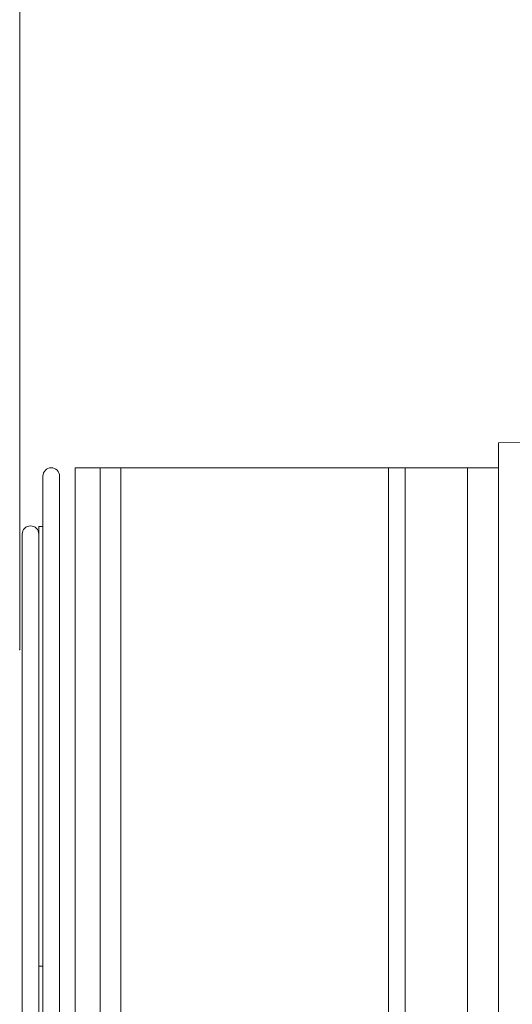
# Model space of a CAD drawing. Units: millimetres. Extents: x 0 to 420, y 0 to 297.
# Drawn here: x 190 to 213, y 194 to 242 of the extents above; entities that cross this region are included whole.
import ezdxf

# ---------------------------------------------------------------- set-up
doc = ezdxf.new("R2010")
doc.units = ezdxf.units.MM
doc.header["$PDSIZE"] = -1
doc.styles.add('SLDTEXTSTYLE0', font='GOTHIC.TTF', dxfattribs={"width": 0.913})
doc.dimstyles.new('SLDDIMSTYLE0', dxfattribs={"dimtxt": 3.5, "dimasz": 3.302, "dimexe": 0, "dimexo": 0.0625, "dimgap": 0.875, "dimtad": 1, "dimlfac": 2.5, "dimrnd": 1e-09, "dimzin": 12, "dimdsep": 46, "dimtxsty": 'SLDTEXTSTYLE0', "dimsah": 1, "dimcen": 0.09, "dimadec": 0, "dimazin": 3, "dimtfac": 1, "dimtofl": 0, "dimtmove": 0, "dimatfit": 3, "dimfxl": 1, "dimfrac": 2, "dimtolj": 1, "dimtzin": 12, "dimarcsym": 0})

# ---------------------------------------------------------------- blocks, each defined once
blk = doc.blocks.new('GSV2500220_0')
at = {"color": 179, "linetype": 'Continuous', "lineweight": 18}
for p, q in [((295.687, 339.804), (294.25, 339.779)), ((294.25, 339.779), (294.25, 338.279)), ((266.8, 337.781), (266.8, 302.234)), ((267.8, 302.649), (267.8, 337.781)), ((268.75, 338.279), (268.75, 263.279)), ((268.75, 338.279), (270.25, 338.279)), ((270.25, 338.279), (270.25, 263.279)), ((270.296, 338.279), (271.5, 338.279)), ((287.625, 338.279), (271.5, 338.279)), ((271.5, 338.279), (271.5, 301.491)), ((288.625, 338.279), (287.625, 338.279)), ((287.625, 301.434), (287.625, 338.279)), ((288.625, 338.279), (288.625, 301.434)), ((292.375, 338.279), (288.625, 338.279)), ((292.375, 338.279), (292.375, 263.279)), ((294.25, 338.279), (292.375, 338.279)), ((294.25, 338.279), (294.25, 263.279)), ((265.55, 334.279), (265.55, 267.279)), ((266.8, 334.734), (266.55, 334.734)), ((266.55, 334.734), (266.55, 308.279)), ((266.55, 301.555), (266.55, 334.279)), ((266.8, 308.279), (266.55, 308.279))]:
    blk.add_line(p, q, dxfattribs=at)
for centre in [(267.3, 337.781), (266.05, 334.279)]:
    blk.add_arc(centre, 0.5, 0, 180, dxfattribs=at)
blk = doc.blocks.new('_D')
at = {"color": 7, "linetype": 'Continuous', "lineweight": 0}
for p, q in [((212.514, 270.37), (211.448, 270.37)), ((211.448, 270.37), (211.448, 264.814)), ((221.566, 270.37), (222.632, 270.37)), ((222.632, 270.37), (222.632, 264.814)), ((189.561, 211.492), (189.561, 265.103)), ((236.761, 231.05), (236.761, 265.103)), ((211.448, 264.814), (212.514, 264.814)), ((222.632, 264.814), (221.566, 264.814)), ((189.561, 264.103), (236.761, 264.103))]:
    blk.add_line(p, q, dxfattribs=at)
at = {"color": 7, "linetype": 'Continuous', "lineweight": 18}
for points in [[(189.561, 264.103), (192.863, 263.595), (192.863, 264.611)], [(236.761, 264.103), (233.459, 264.611), (233.459, 263.595)]]:
    blk.add_solid(points, dxfattribs=at)
at = {"color": 7, "linetype": 'Continuous', "lineweight": 18, "char_height": 3.5, "attachment_point": 1, "style": 'SLDTEXTSTYLE0'}
for s, insert in [('118', (202.623, 269.285)), ('4,65', (212.514, 269.285))]:
    blk.add_mtext(s, dxfattribs=dict(at, insert=insert))
blk = doc.blocks.new('_D_2')
at = {"color": 7, "linetype": 'Continuous', "lineweight": 0}
for p, q in [((213.687, 258.37), (212.62, 258.37)), ((212.62, 258.37), (212.62, 252.814)), ((222.738, 258.37), (223.805, 258.37)), ((223.805, 258.37), (223.805, 252.814)), ((189.561, 211.492), (189.561, 253.103)), ((232.641, 240.248), (232.641, 253.103)), ((212.62, 252.814), (213.687, 252.814)), ((223.805, 252.814), (222.738, 252.814)), ((189.561, 252.103), (232.641, 252.103))]:
    blk.add_line(p, q, dxfattribs=at)
at = {"color": 7, "linetype": 'Continuous', "lineweight": 18}
for points in [[(189.561, 252.103), (192.863, 251.595), (192.863, 252.611)], [(232.641, 252.103), (229.339, 252.611), (229.339, 251.595)]]:
    blk.add_solid(points, dxfattribs=at)
at = {"color": 7, "linetype": 'Continuous', "lineweight": 18, "char_height": 3.5, "attachment_point": 1, "style": 'SLDTEXTSTYLE0'}
for s, insert in [('107,70', (197.33, 257.285)), ('4,24', (213.687, 257.285))]:
    blk.add_mtext(s, dxfattribs=dict(at, insert=insert))

msp = doc.modelspace()

# ---------------------------------------------------------------- linework, layer by layer
at = {"color": 7, "linetype": 'Continuous', "lineweight": 0}
msp.add_point((189.5608, 211.4921), dxfattribs=at)

# ---------------------------------------------------------------- block references
at = {"color": 7, "linetype": 'Continuous', "xscale": 0.8, "yscale": 0.8, "zscale": 0.8}
msp.add_blockref('GSV2500220_0', (-22.7589, -50.375), dxfattribs=at)

# ---------------------------------------------------------------- dimensions: what is measured, and where the dimension line sits
at = {"color": 7, "linetype": 'Continuous', "lineweight": 18}
for base, p2, picture, middle in [((236.7608, 264.1032), (236.7608, 231.0499), '_D', (213.1608, 264.1032)), ((232.6408, 252.1032), (232.6408, 240.248), '_D_2', (211.1008, 252.1032))]:
    dim = msp.add_linear_dim(base=base, p1=(189.5608, 211.4921), p2=p2, dimstyle='SLDDIMSTYLE0', dxfattribs=at)
    dim.commit()
    dim.dimension.update_dxf_attribs({"geometry": picture, "text_midpoint": middle, "dimtype": 160})

doc.saveas('drawing.dxf')
